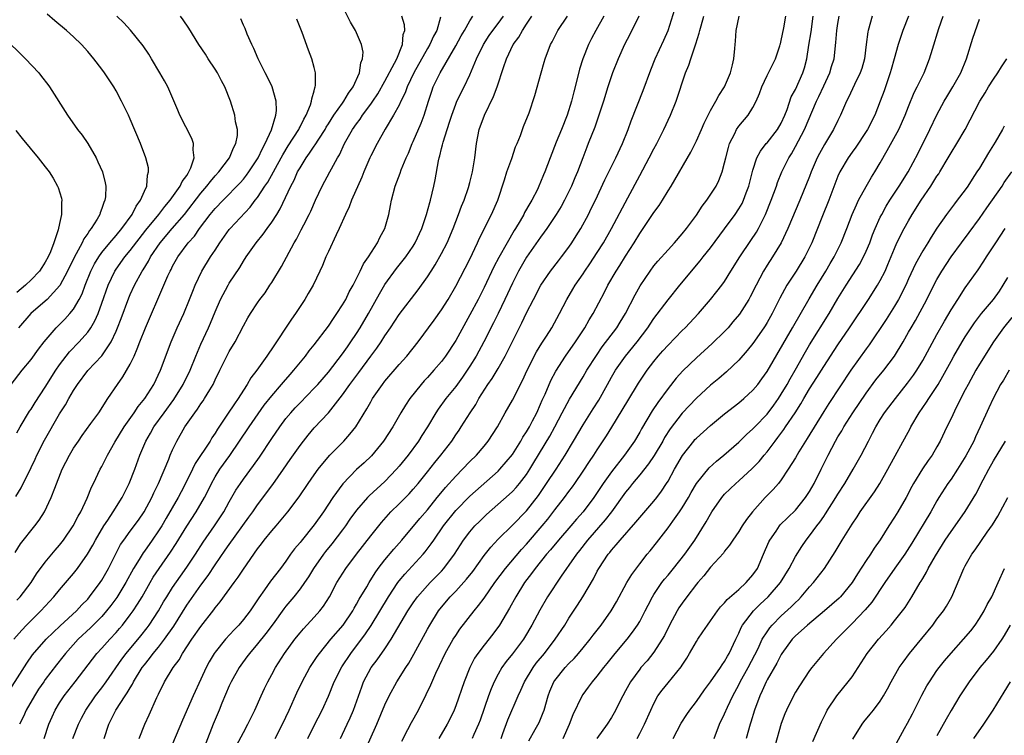
# Model space of a CAD drawing. Units: inches. Extents: x 2583000 to 2586000, y 1497000 to 1500000.
# Drawn here: x 2584025 to 2584165, y 1497055 to 1497157 of the extents above; entities that cross this region are included whole.
import ezdxf

# ---------------------------------------------------------------- set-up
doc = ezdxf.new("R2010")
doc.units = ezdxf.units.IN
doc.header["$MEASUREMENT"] = 0
doc.layers.add('LD25831497_2ft', color=93, linetype='Continuous')

msp = doc.modelspace()

# ---------------------------------------------------------------- linework, layer by layer
at = {"layer": 'LD25831497_2ft'}
for points, elevation in [([(2584024.54, 1497069), (2584025.7, 1497070.3), (2584026.36, 1497071), (2584027, 1497071.66), (2584028.38, 1497073), (2584029, 1497073.69), (2584030.23, 1497075), (2584031, 1497075.96), (2584033, 1497078.31), (2584033.55, 1497079), (2584034.99, 1497081.01), (2584035.72, 1497082.28), (2584036.08, 1497083), (2584037.26, 1497085), (2584037.84, 1497085.84), (2584038.61, 1497087), (2584039.88, 1497089), (2584040.24, 1497089.76), (2584040.87, 1497091), (2584041.64, 1497093), (2584042.38, 1497095), (2584043.22, 1497097), (2584043.87, 1497098.13), (2584044.35, 1497099), (2584045.78, 1497101), (2584047.15, 1497102.85), (2584048.5, 1497105), (2584049.48, 1497107), (2584050.28, 1497109), (2584051, 1497110.68), (2584052.07, 1497113), (2584052.35, 1497113.65), (2584053, 1497115.25), (2584053.77, 1497117), (2584054.84, 1497119), (2584055, 1497119.28), (2584056.48, 1497121.52), (2584057, 1497122.41), (2584057.38, 1497123), (2584058.78, 1497125), (2584059.79, 1497126.21), (2584060.34, 1497127), (2584061, 1497127.91), (2584061.7, 1497129), (2584062.2, 1497129.8), (2584063.71, 1497133), (2584064.17, 1497133.83), (2584064.66, 1497135), (2584065, 1497135.6), (2584065.87, 1497137), (2584066.35, 1497137.65), (2584067, 1497138.65), (2584067.16, 1497138.84), (2584067.64, 1497139.64), (2584068.53, 1497141), (2584068.69, 1497141.31), (2584069, 1497141.79), (2584069.78, 1497143), (2584071, 1497144.72), (2584071.21, 1497145), (2584071.85, 1497146.15), (2584072.49, 1497147), (2584073.38, 1497149), (2584073.58, 1497150.42), (2584073.85, 1497151), (2584073.9, 1497151.9), (2584073.7, 1497153), (2584072.82, 1497155), (2584072.15, 1497156.15), (2584071, 1497158.4)], 10276), ([(2584024.17, 1497105), (2584025.75, 1497107), (2584027, 1497108.53), (2584028.03, 1497109.97), (2584028.84, 1497111), (2584030.56, 1497113), (2584031.78, 1497114.22), (2584032.48, 1497115), (2584033, 1497115.64), (2584033.79, 1497117), (2584034.19, 1497117.81), (2584034.63, 1497119), (2584035.44, 1497121), (2584035.97, 1497122.03), (2584036.56, 1497123), (2584037, 1497123.61), (2584038.14, 1497125), (2584039, 1497126.01), (2584039.82, 1497127), (2584041.27, 1497129), (2584041.84, 1497130.16), (2584042.48, 1497131), (2584043, 1497132.27), (2584043.34, 1497133), (2584043.46, 1497134.54), (2584043.61, 1497135), (2584043.57, 1497135.57), (2584043.22, 1497137), (2584042.45, 1497139), (2584041, 1497142.45), (2584040.75, 1497143), (2584039.79, 1497145), (2584039, 1497146.47), (2584038.69, 1497147), (2584038.01, 1497148.01), (2584037.38, 1497149), (2584037, 1497149.52), (2584035.88, 1497151), (2584035, 1497152.03), (2584034.12, 1497153), (2584033, 1497154.09), (2584031.98, 1497155), (2584030.36, 1497156.36), (2584029.29, 1497157.29)], 10286), ([(2584056.02, 1497053.98), (2584057, 1497055.85), (2584057.63, 1497057), (2584058.61, 1497059), (2584059.49, 1497061), (2584059.96, 1497062.04), (2584060.43, 1497063), (2584061, 1497064.03), (2584061.51, 1497065), (2584062.8, 1497067), (2584064.28, 1497069), (2584065, 1497069.89), (2584065.51, 1497070.49), (2584067, 1497072.11), (2584067.79, 1497073), (2584068.31, 1497073.69), (2584069.15, 1497075), (2584070.22, 1497077), (2584071.47, 1497079), (2584072.97, 1497081), (2584075, 1497083.62), (2584076.5, 1497085.5), (2584077.85, 1497087), (2584079, 1497088.11), (2584080.44, 1497089.56), (2584081, 1497090.19), (2584081.68, 1497091), (2584083, 1497092.65), (2584084.03, 1497093.97), (2584084.88, 1497095), (2584086.43, 1497097), (2584087, 1497097.86), (2584087.47, 1497098.53), (2584087.78, 1497099), (2584089.03, 1497101), (2584089.82, 1497102.18), (2584090.26, 1497103), (2584091.56, 1497105), (2584092.15, 1497105.85), (2584093, 1497107.26), (2584093.97, 1497109), (2584096.32, 1497113.68), (2584097, 1497115.11), (2584097.97, 1497117), (2584099.02, 1497119), (2584100.41, 1497121), (2584101.53, 1497122.47), (2584101.96, 1497123), (2584103, 1497124.38), (2584103.43, 1497125), (2584104.04, 1497125.96), (2584104.67, 1497127), (2584105.74, 1497129), (2584106.16, 1497129.84), (2584106.73, 1497131), (2584108.09, 1497133.91), (2584109, 1497135.77), (2584109.63, 1497137), (2584110.57, 1497139), (2584111.37, 1497141), (2584111.79, 1497142.21), (2584113.49, 1497146.51), (2584114.56, 1497149.44), (2584115.2, 1497151), (2584116.4, 1497153.6), (2584117.02, 1497155), (2584117.97, 1497157.97)], 10258), ([(2584023, 1497060.32), (2584026.38, 1497065.62), (2584027.21, 1497066.79), (2584029.11, 1497069), (2584031.09, 1497070.91), (2584033.41, 1497073), (2584034.16, 1497073.84), (2584035, 1497074.68), (2584035.27, 1497075), (2584036.77, 1497077), (2584037, 1497077.35), (2584037.95, 1497079), (2584039.64, 1497082.36), (2584040.08, 1497083), (2584041, 1497084.28), (2584042.16, 1497085.84), (2584042.98, 1497087), (2584044.05, 1497089), (2584044.33, 1497089.67), (2584044.98, 1497091), (2584046.44, 1497094.44), (2584046.66, 1497095), (2584047, 1497095.76), (2584047.6, 1497097), (2584048.74, 1497099), (2584050.13, 1497101), (2584050.51, 1497101.49), (2584051, 1497102.25), (2584051.31, 1497102.69), (2584051.52, 1497103), (2584052.25, 1497104.25), (2584052.71, 1497105), (2584053, 1497105.63), (2584053.68, 1497107), (2584054.67, 1497109), (2584055, 1497109.62), (2584055.83, 1497111), (2584057, 1497113.25), (2584057.62, 1497114.38), (2584057.99, 1497115), (2584059, 1497116.53), (2584059.32, 1497117), (2584060.05, 1497117.95), (2584060.75, 1497119), (2584061, 1497119.38), (2584062.36, 1497121.64), (2584064.17, 1497125), (2584064.48, 1497125.52), (2584065.18, 1497126.82), (2584065.54, 1497127.54), (2584066.31, 1497129), (2584066.53, 1497129.47), (2584067.2, 1497131), (2584068.14, 1497133), (2584069.22, 1497135), (2584069.45, 1497135.45), (2584070.3, 1497137), (2584070.58, 1497137.42), (2584071.29, 1497139), (2584072.43, 1497141), (2584073, 1497141.81), (2584073.52, 1497142.48), (2584073.84, 1497143), (2584075, 1497144.58), (2584075.29, 1497145), (2584075.97, 1497146.03), (2584077, 1497147.83), (2584078.35, 1497150.35), (2584078.66, 1497151), (2584079.47, 1497153), (2584079.59, 1497154.41), (2584079.81, 1497155), (2584079.76, 1497155.76), (2584079.4, 1497157)], 10274), ([(2584024.73, 1497081.27), (2584025.51, 1497082.49), (2584027.54, 1497085), (2584028.16, 1497085.84), (2584028.88, 1497087), (2584029.85, 1497089), (2584030.36, 1497090.36), (2584031.4, 1497093), (2584032.42, 1497095), (2584033, 1497095.97), (2584033.69, 1497097), (2584034.22, 1497097.78), (2584035.46, 1497099.46), (2584036.57, 1497101), (2584037.84, 1497103), (2584039.19, 1497105), (2584039.95, 1497106.05), (2584041, 1497107.87), (2584041.54, 1497109), (2584042, 1497110), (2584042.38, 1497111), (2584043.17, 1497113), (2584045.77, 1497119), (2584046.34, 1497120.34), (2584046.65, 1497121), (2584046.77, 1497121.23), (2584047, 1497121.7), (2584047.71, 1497123), (2584049.2, 1497125), (2584050.07, 1497125.93), (2584050.8, 1497127), (2584052.32, 1497129), (2584053, 1497129.83), (2584054.12, 1497131), (2584056.53, 1497133.47), (2584057, 1497134), (2584057.45, 1497134.55), (2584057.77, 1497135), (2584059.09, 1497137), (2584059.68, 1497138.32), (2584060.08, 1497139), (2584060.96, 1497140.96), (2584061.59, 1497143), (2584061.68, 1497143.68), (2584061.64, 1497145), (2584061.04, 1497147.04), (2584060.41, 1497148.41), (2584060.09, 1497149), (2584059.09, 1497151), (2584058.46, 1497152.46), (2584058.18, 1497153), (2584057.54, 1497154.46), (2584057.24, 1497155.24), (2584057, 1497155.75), (2584056.63, 1497156.63)], 10280), ([(2584024.84, 1497089.16), (2584025.59, 1497090.41), (2584027, 1497093.26), (2584027.57, 1497094.43), (2584027.82, 1497095), (2584028.9, 1497097.11), (2584031, 1497100.82), (2584031.87, 1497102.13), (2584032.34, 1497103), (2584033, 1497104.14), (2584033.54, 1497105), (2584035, 1497106.95), (2584036.97, 1497109.03), (2584038.31, 1497111), (2584039, 1497112.5), (2584039.21, 1497113), (2584039.71, 1497114.29), (2584040.79, 1497117.21), (2584041, 1497117.71), (2584041.59, 1497119), (2584042.68, 1497121), (2584042.82, 1497121.18), (2584043.6, 1497122.4), (2584043.89, 1497123), (2584045.24, 1497125), (2584046.95, 1497127), (2584048.69, 1497129), (2584051, 1497131.99), (2584051.85, 1497133), (2584052.33, 1497133.67), (2584053, 1497134.46), (2584053.51, 1497135), (2584055.04, 1497137), (2584055.58, 1497138.42), (2584055.92, 1497139), (2584056.14, 1497140.14), (2584056.15, 1497141), (2584055.9, 1497142.1), (2584055.8, 1497143), (2584055.17, 1497145), (2584054.36, 1497147), (2584053.88, 1497147.88), (2584053.32, 1497149), (2584053, 1497149.53), (2584052.03, 1497151), (2584051.63, 1497151.63), (2584050.71, 1497153), (2584049.29, 1497155.29), (2584048.5, 1497156.5), (2584048.13, 1497157)], 10282), ([(2584025, 1497098.17), (2584025.46, 1497099), (2584026.79, 1497101.21), (2584027, 1497101.52), (2584027.55, 1497102.45), (2584029, 1497104.59), (2584030.49, 1497107), (2584031, 1497107.74), (2584031.95, 1497109), (2584032.42, 1497109.58), (2584033.79, 1497111), (2584035, 1497112.37), (2584035.43, 1497113), (2584036.02, 1497113.98), (2584036.46, 1497115), (2584037, 1497116.45), (2584037.89, 1497119), (2584038.82, 1497121), (2584039, 1497121.27), (2584040.24, 1497123), (2584041, 1497123.91), (2584043.2, 1497126.8), (2584045.04, 1497129), (2584045.88, 1497130.12), (2584046.66, 1497131), (2584048.06, 1497133), (2584048.33, 1497133.67), (2584049, 1497134.52), (2584049.17, 1497134.83), (2584049.3, 1497135), (2584049.57, 1497135.57), (2584050.03, 1497137), (2584049.89, 1497138.11), (2584049.96, 1497139), (2584049.71, 1497139.71), (2584048.03, 1497143), (2584047.73, 1497143.73), (2584046.3, 1497147), (2584045.85, 1497147.85), (2584045.2, 1497149), (2584044.01, 1497151), (2584043.63, 1497151.63), (2584042.82, 1497152.82), (2584041.04, 1497155.04), (2584040.08, 1497156.08), (2584039.12, 1497157)], 10284), ([(2584025, 1497074.53), (2584025.43, 1497075), (2584027, 1497077), (2584027.78, 1497078.22), (2584029, 1497079.87), (2584030.4, 1497081.6), (2584031, 1497082.28), (2584031.58, 1497083), (2584032.96, 1497085), (2584033.63, 1497086.37), (2584034.02, 1497087), (2584034.93, 1497088.93), (2584035.54, 1497090.46), (2584035.82, 1497091), (2584036.77, 1497093), (2584037, 1497093.41), (2584037.8, 1497095), (2584038.84, 1497096.83), (2584040.16, 1497099), (2584041.57, 1497101), (2584042.13, 1497101.87), (2584043.07, 1497103), (2584044.33, 1497105), (2584045.27, 1497107), (2584046.79, 1497111), (2584047.65, 1497113), (2584048.56, 1497115), (2584049.38, 1497117), (2584049.83, 1497118.17), (2584050.18, 1497119), (2584051.1, 1497121), (2584052.34, 1497123), (2584053, 1497123.97), (2584053.69, 1497125), (2584055, 1497126.85), (2584055.12, 1497127), (2584057.96, 1497130.04), (2584058.68, 1497131), (2584059, 1497131.41), (2584060.03, 1497133), (2584060.43, 1497133.57), (2584062.33, 1497137), (2584062.56, 1497137.44), (2584063.32, 1497138.68), (2584064.81, 1497141), (2584064.87, 1497141.13), (2584065, 1497141.37), (2584065.54, 1497142.46), (2584065.86, 1497143), (2584066.48, 1497144.48), (2584066.64, 1497145), (2584066.65, 1497145.35), (2584067, 1497146.48), (2584067.1, 1497146.9), (2584067.16, 1497147), (2584067.19, 1497147.19), (2584067.19, 1497149), (2584067, 1497149.75), (2584066.65, 1497151), (2584066.18, 1497152.18), (2584065.29, 1497154.72), (2584064.57, 1497156.57)], 10278), ([(2584084.85, 1497156.85), (2584084.31, 1497155), (2584083.84, 1497154.16), (2584083.35, 1497153), (2584083, 1497152.42), (2584081.1, 1497149), (2584080.14, 1497147), (2584079.84, 1497146.16), (2584079.26, 1497145), (2584079, 1497144.44), (2584078.22, 1497143), (2584077.03, 1497141.03), (2584075.89, 1497139), (2584075, 1497137.3), (2584074.86, 1497137), (2584074.01, 1497135), (2584073.74, 1497134.26), (2584072.25, 1497131), (2584071.92, 1497130.08), (2584071.41, 1497129), (2584070.55, 1497127), (2584070.1, 1497126.1), (2584069, 1497123.77), (2584068.65, 1497123), (2584068.19, 1497121.81), (2584067.81, 1497121), (2584066.84, 1497119), (2584066.16, 1497117.84), (2584065.66, 1497117), (2584064.36, 1497115), (2584063.79, 1497114.21), (2584061, 1497110.03), (2584060.58, 1497109.42), (2584060.31, 1497109), (2584058.89, 1497107), (2584058.07, 1497105.93), (2584057.54, 1497105), (2584057, 1497104.17), (2584056.27, 1497103), (2584055.73, 1497102.27), (2584054.77, 1497100.77), (2584053.34, 1497098.66), (2584053, 1497098.1), (2584052.55, 1497097.45), (2584052.28, 1497097), (2584050.2, 1497093.8), (2584049.82, 1497093), (2584048.82, 1497091), (2584048.18, 1497089.82), (2584047.77, 1497089), (2584046.09, 1497086.09), (2584045.45, 1497085), (2584045, 1497084.29), (2584044.12, 1497083), (2584043, 1497081.43), (2584042.81, 1497081.19), (2584042.25, 1497080.25), (2584041.47, 1497079), (2584040.37, 1497077), (2584039.09, 1497074.91), (2584038.25, 1497073.75), (2584037.67, 1497073), (2584037, 1497072.22), (2584035.4, 1497070.6), (2584033.67, 1497069), (2584031.87, 1497067), (2584031.5, 1497066.51), (2584030.6, 1497065.4), (2584029, 1497063.31), (2584028.78, 1497063), (2584028.06, 1497061.94), (2584027.46, 1497061), (2584026.32, 1497059), (2584025.92, 1497058.08), (2584025.37, 1497057)], 10272), ([(2584028.84, 1497055), (2584029.51, 1497057), (2584029.96, 1497058.04), (2584030.4, 1497059), (2584031, 1497060), (2584031.66, 1497061), (2584033.22, 1497063), (2584036.3, 1497067), (2584037, 1497067.76), (2584038.1, 1497069), (2584039, 1497069.95), (2584039.49, 1497070.51), (2584039.89, 1497071), (2584041, 1497072.44), (2584041.41, 1497073), (2584042.05, 1497073.95), (2584042.67, 1497075), (2584043.81, 1497077), (2584044.25, 1497077.75), (2584045.08, 1497079), (2584046.71, 1497081.29), (2584047.49, 1497082.51), (2584049, 1497084.95), (2584050.32, 1497087), (2584051.48, 1497089), (2584052, 1497090), (2584052.48, 1497091), (2584053, 1497091.92), (2584053.68, 1497093), (2584055.06, 1497094.94), (2584057.81, 1497099), (2584059.95, 1497102.05), (2584061, 1497103.4), (2584062.4, 1497105), (2584062.67, 1497105.33), (2584063.59, 1497106.41), (2584064.14, 1497107), (2584065.75, 1497109), (2584066.28, 1497109.72), (2584067, 1497110.6), (2584069, 1497113.22), (2584069.71, 1497114.29), (2584070.22, 1497115), (2584071, 1497116.22), (2584071.45, 1497117), (2584071.95, 1497118.05), (2584072.5, 1497119), (2584073.5, 1497121), (2584073.97, 1497122.03), (2584074.67, 1497123), (2584075.95, 1497125), (2584076.28, 1497125.72), (2584076.99, 1497127), (2584077.54, 1497129), (2584077.76, 1497130.24), (2584077.92, 1497131), (2584078.43, 1497133), (2584079.15, 1497134.85), (2584079.3, 1497135.3), (2584080.01, 1497137), (2584080.33, 1497137.67), (2584080.85, 1497139), (2584081, 1497139.32), (2584082.1, 1497141.9), (2584082.52, 1497143), (2584083.13, 1497145), (2584083.61, 1497146.39), (2584083.83, 1497147), (2584084.79, 1497149), (2584087, 1497152.8), (2584087.78, 1497154.22), (2584088.24, 1497155), (2584089, 1497156.36), (2584089.43, 1497157)], 10270), ([(2584032.91, 1497055), (2584033.69, 1497057), (2584034.13, 1497057.87), (2584034.74, 1497059), (2584036.12, 1497061), (2584037, 1497062.15), (2584037.6, 1497063), (2584039.81, 1497066.19), (2584040.42, 1497067), (2584042.51, 1497069.49), (2584043.4, 1497070.6), (2584043.69, 1497071), (2584044.99, 1497073), (2584045.73, 1497074.27), (2584046.17, 1497075), (2584047, 1497076.3), (2584048.1, 1497077.9), (2584049, 1497079.16), (2584050.22, 1497081), (2584051.31, 1497082.69), (2584052.89, 1497085), (2584054.21, 1497087), (2584055, 1497088.42), (2584055.95, 1497090.05), (2584056.57, 1497091), (2584057, 1497091.61), (2584058.44, 1497093.56), (2584059.26, 1497094.74), (2584061, 1497097.34), (2584062.13, 1497099), (2584063, 1497100.17), (2584063.68, 1497101), (2584064.31, 1497101.69), (2584065, 1497102.41), (2584067, 1497104.46), (2584067.5, 1497105), (2584069, 1497106.73), (2584071, 1497109.31), (2584071.69, 1497110.31), (2584072.19, 1497111), (2584073, 1497112.2), (2584073.51, 1497113), (2584074.68, 1497115), (2584076.22, 1497117.78), (2584077, 1497119.09), (2584078.63, 1497121.37), (2584079.94, 1497123), (2584081, 1497124.53), (2584081.29, 1497125), (2584082.2, 1497127), (2584082.88, 1497129), (2584083.33, 1497130.67), (2584083.44, 1497131), (2584083.91, 1497133), (2584084.09, 1497133.91), (2584084.56, 1497136.56), (2584084.65, 1497137), (2584084.74, 1497137.26), (2584085, 1497138.33), (2584085.15, 1497138.85), (2584085.23, 1497139.23), (2584085.81, 1497141), (2584086.16, 1497142.16), (2584086.43, 1497143), (2584087, 1497144.57), (2584087.18, 1497145), (2584088.18, 1497147), (2584089, 1497148.72), (2584089.95, 1497151), (2584090.91, 1497153), (2584091.73, 1497154.27), (2584092.23, 1497155), (2584093, 1497155.99), (2584093.74, 1497157)], 10268), ([(2584037.3, 1497055), (2584037.96, 1497057), (2584038.33, 1497057.67), (2584038.96, 1497059), (2584040.27, 1497061), (2584040.58, 1497061.42), (2584041, 1497062.16), (2584041.34, 1497062.66), (2584041.49, 1497063), (2584042.71, 1497065), (2584043, 1497065.4), (2584043.72, 1497066.28), (2584044.25, 1497067), (2584045, 1497067.9), (2584045.87, 1497069), (2584047.15, 1497070.85), (2584049, 1497073.81), (2584051, 1497076.65), (2584052, 1497078), (2584053, 1497079.51), (2584054.44, 1497081.56), (2584055, 1497082.39), (2584057.77, 1497086.23), (2584058.32, 1497087), (2584059, 1497088), (2584061.16, 1497090.84), (2584062.68, 1497093), (2584063.62, 1497094.38), (2584065, 1497096.35), (2584065.5, 1497097), (2584066.16, 1497097.84), (2584067, 1497098.84), (2584069, 1497101), (2584071, 1497103.52), (2584072.06, 1497105), (2584073.33, 1497106.67), (2584075, 1497108.96), (2584075.87, 1497110.13), (2584076.45, 1497111), (2584077, 1497111.86), (2584077.78, 1497113), (2584079, 1497114.87), (2584081.67, 1497118.33), (2584083, 1497120.18), (2584083.52, 1497121), (2584084.11, 1497121.89), (2584085, 1497123.48), (2584085.77, 1497125), (2584086.62, 1497127), (2584087, 1497128), (2584087.4, 1497129), (2584087.82, 1497130.18), (2584088.18, 1497131), (2584088.81, 1497132.81), (2584089, 1497133.52), (2584089.35, 1497135), (2584089.68, 1497137), (2584089.94, 1497139), (2584090.32, 1497141), (2584091.05, 1497143), (2584092.36, 1497145.64), (2584092.84, 1497147), (2584093.74, 1497149.74), (2584094.17, 1497151), (2584095.14, 1497153), (2584095.94, 1497154.06), (2584096.44, 1497155), (2584097, 1497155.87), (2584097.75, 1497157)], 10266), ([(2584042.25, 1497055), (2584043.06, 1497057), (2584043.67, 1497058.33), (2584044.77, 1497060.77), (2584045, 1497061.25), (2584045.87, 1497063), (2584047.06, 1497065), (2584047.9, 1497066.1), (2584048.38, 1497067), (2584049.73, 1497069), (2584051, 1497070.82), (2584052.83, 1497073.17), (2584053, 1497073.42), (2584053.72, 1497074.28), (2584055.68, 1497077), (2584056.25, 1497077.75), (2584057, 1497078.92), (2584059, 1497081.78), (2584059.54, 1497082.46), (2584059.93, 1497083), (2584061, 1497084.31), (2584061.61, 1497085), (2584063.29, 1497087), (2584064.87, 1497089.13), (2584066.14, 1497091), (2584067, 1497092.2), (2584067.58, 1497093), (2584068.2, 1497093.8), (2584069.22, 1497095), (2584071.17, 1497097), (2584072.05, 1497097.95), (2584072.89, 1497099), (2584074.46, 1497101.54), (2584075, 1497102.55), (2584075.26, 1497103), (2584076.65, 1497105), (2584077, 1497105.44), (2584079, 1497107.79), (2584080.09, 1497109), (2584081.68, 1497111), (2584083.95, 1497114.05), (2584085, 1497115.52), (2584085.91, 1497117), (2584087, 1497118.89), (2584089, 1497122.7), (2584090.1, 1497125), (2584090.37, 1497125.63), (2584092.06, 1497129), (2584092.93, 1497131), (2584093.89, 1497133.89), (2584094.22, 1497135), (2584094.91, 1497136.91), (2584095.47, 1497138.53), (2584095.68, 1497139), (2584096.15, 1497140.15), (2584096.6, 1497141.4), (2584097.37, 1497143.37), (2584098.19, 1497145.81), (2584099.07, 1497149), (2584099.51, 1497150.49), (2584099.65, 1497151), (2584100.4, 1497153), (2584100.61, 1497153.39), (2584101.42, 1497155), (2584102.78, 1497157)], 10264), ([(2584107.93, 1497157), (2584106.79, 1497155), (2584106.17, 1497153.83), (2584105.75, 1497153), (2584104.96, 1497151), (2584104.48, 1497149.52), (2584104.16, 1497148.16), (2584103.67, 1497146.33), (2584103.36, 1497145), (2584102.73, 1497143), (2584101.95, 1497141), (2584101.21, 1497139.21), (2584100.33, 1497137), (2584099.59, 1497135), (2584099.41, 1497134.59), (2584099, 1497133.56), (2584098.76, 1497133), (2584098.54, 1497132.54), (2584097.75, 1497131), (2584097.46, 1497130.54), (2584096.74, 1497129.26), (2584096.62, 1497129), (2584096.11, 1497128.11), (2584095.44, 1497127), (2584095.27, 1497126.73), (2584094.25, 1497125), (2584093.09, 1497122.91), (2584092.39, 1497121.61), (2584091, 1497118.67), (2584090.15, 1497117), (2584089, 1497114.8), (2584087, 1497111.21), (2584085.56, 1497109), (2584085, 1497108.25), (2584083.93, 1497107), (2584083, 1497105.97), (2584082.52, 1497105.48), (2584082.1, 1497105), (2584080.52, 1497103), (2584079.92, 1497102.08), (2584079.26, 1497101), (2584078.09, 1497099), (2584076.79, 1497097), (2584075.08, 1497094.92), (2584074.06, 1497093.94), (2584073, 1497092.96), (2584071.04, 1497090.96), (2584069.63, 1497089), (2584068.32, 1497087), (2584067, 1497085.14), (2584065.15, 1497082.85), (2584065, 1497082.65), (2584064.24, 1497081.76), (2584063.67, 1497081), (2584063, 1497080.05), (2584062.22, 1497079), (2584060.81, 1497077.19), (2584059.96, 1497075.96), (2584059.16, 1497074.84), (2584059, 1497074.58), (2584057.93, 1497073), (2584057, 1497071.78), (2584056.33, 1497071), (2584055.67, 1497070.33), (2584054.48, 1497069), (2584053, 1497067.17), (2584052.88, 1497067), (2584052.17, 1497065.83), (2584051.75, 1497065), (2584051, 1497063.35), (2584049.89, 1497061), (2584048.41, 1497057.59), (2584047, 1497054.24)], 10262), ([(2584112.86, 1497157), (2584111.59, 1497154.41), (2584110.85, 1497153), (2584109.95, 1497151), (2584109.15, 1497149), (2584108.48, 1497147), (2584107.86, 1497145), (2584107.22, 1497143), (2584106.65, 1497141.35), (2584105.73, 1497139), (2584105.51, 1497138.49), (2584104.98, 1497136.98), (2584104.23, 1497135), (2584103.85, 1497134.15), (2584103.37, 1497133), (2584102.35, 1497131), (2584101.88, 1497130.12), (2584101.21, 1497129), (2584099.89, 1497127), (2584099.52, 1497126.48), (2584099, 1497125.8), (2584097.02, 1497122.98), (2584095.86, 1497121), (2584095, 1497119.31), (2584093.95, 1497117), (2584093, 1497115.03), (2584092.33, 1497113.67), (2584090.96, 1497111), (2584089.87, 1497109), (2584089, 1497107.57), (2584088.63, 1497107), (2584087.96, 1497106.04), (2584087, 1497104.72), (2584085.6, 1497103), (2584084.51, 1497101.49), (2584084.19, 1497101), (2584083.01, 1497099), (2584082.21, 1497097.79), (2584081.73, 1497097), (2584080.27, 1497095), (2584079, 1497093.43), (2584078.63, 1497093), (2584077, 1497091.29), (2584074.75, 1497089.25), (2584074.52, 1497089), (2584073, 1497087.25), (2584072.06, 1497085.94), (2584071.42, 1497085), (2584071, 1497084.44), (2584069.51, 1497082.49), (2584068.61, 1497081.39), (2584068.31, 1497081), (2584066.9, 1497079), (2584066.19, 1497077.81), (2584065.64, 1497077), (2584065, 1497076.1), (2584064.12, 1497075), (2584063, 1497073.66), (2584062.71, 1497073.29), (2584061.19, 1497071.19), (2584060.18, 1497069.82), (2584059, 1497068.35), (2584057.84, 1497067), (2584057.5, 1497066.5), (2584056.64, 1497065.36), (2584056.38, 1497065), (2584055.26, 1497063), (2584055, 1497062.43), (2584053.97, 1497059.97), (2584053.58, 1497059), (2584052.73, 1497057), (2584051.67, 1497054.33)], 10260), ([(2584061.5, 1497055), (2584062.54, 1497057), (2584063.47, 1497059), (2584064.55, 1497061.45), (2584065.28, 1497063), (2584066.38, 1497065), (2584067.43, 1497066.57), (2584067.73, 1497067), (2584069.36, 1497069), (2584071.08, 1497071), (2584072.44, 1497073), (2584072.63, 1497073.37), (2584073, 1497073.97), (2584073.36, 1497074.64), (2584074.42, 1497076.42), (2584074.75, 1497077), (2584075.61, 1497078.39), (2584076.04, 1497079), (2584077, 1497080.24), (2584078.26, 1497081.74), (2584079.39, 1497083), (2584081.94, 1497086.06), (2584083, 1497087.28), (2584084.38, 1497089), (2584084.65, 1497089.35), (2584085.56, 1497090.44), (2584087, 1497092.04), (2584087.97, 1497093), (2584089, 1497094.09), (2584089.92, 1497095), (2584091, 1497096.28), (2584091.59, 1497097), (2584092.9, 1497099), (2584094, 1497101), (2584095, 1497102.76), (2584096.45, 1497105.55), (2584097.11, 1497107), (2584098.41, 1497109.59), (2584099.17, 1497110.83), (2584099.81, 1497111.81), (2584100.56, 1497113), (2584101.67, 1497115), (2584102.68, 1497117), (2584103.56, 1497118.44), (2584103.87, 1497119), (2584105, 1497120.61), (2584105.25, 1497121), (2584105.97, 1497122.03), (2584107, 1497123.62), (2584107.87, 1497125), (2584109.01, 1497127), (2584111.33, 1497131.33), (2584113, 1497134.52), (2584114.34, 1497137), (2584115, 1497138.28), (2584115.4, 1497139), (2584116.42, 1497141), (2584117.34, 1497143), (2584118.14, 1497145), (2584119.49, 1497149), (2584119.94, 1497150.06), (2584120.22, 1497151), (2584120.82, 1497152.82), (2584120.92, 1497153.08), (2584121.4, 1497154.6), (2584121.48, 1497155), (2584121.66, 1497155.66), (2584122.06, 1497157)], 10256), ([(2584066.08, 1497055), (2584067, 1497056.83), (2584068.12, 1497059), (2584069, 1497060.94), (2584069.84, 1497063), (2584070.91, 1497065.09), (2584072.17, 1497067), (2584074.25, 1497069.75), (2584075.04, 1497070.96), (2584077.49, 1497075), (2584078.82, 1497077), (2584079, 1497077.24), (2584079.79, 1497078.21), (2584082.39, 1497081), (2584082.67, 1497081.33), (2584083.54, 1497082.46), (2584083.89, 1497083), (2584085.28, 1497085), (2584087, 1497087.17), (2584089, 1497089.23), (2584093, 1497092.75), (2584093.25, 1497093), (2584095, 1497095.11), (2584096.18, 1497097), (2584096.47, 1497097.53), (2584097, 1497098.31), (2584097.41, 1497099), (2584097.87, 1497099.87), (2584098.46, 1497101), (2584099, 1497102.21), (2584099.23, 1497102.77), (2584099.62, 1497103.62), (2584100.44, 1497105.56), (2584101.13, 1497106.87), (2584102.52, 1497109), (2584103.93, 1497111), (2584105.25, 1497113), (2584105.87, 1497114.13), (2584106.42, 1497115), (2584108, 1497118), (2584108.51, 1497119), (2584109.67, 1497121), (2584110.19, 1497121.81), (2584111, 1497123.13), (2584112.21, 1497125), (2584113, 1497126.32), (2584113.48, 1497127), (2584115, 1497129.29), (2584115.73, 1497130.27), (2584116.21, 1497131), (2584117, 1497132.32), (2584117.43, 1497133), (2584120.22, 1497137.78), (2584121, 1497139.38), (2584121.73, 1497141), (2584122.11, 1497141.89), (2584123, 1497143.69), (2584123.76, 1497145), (2584124.19, 1497145.81), (2584125, 1497147), (2584125.82, 1497149), (2584126.12, 1497150.12), (2584126.29, 1497151), (2584126.44, 1497152.44), (2584126.48, 1497153), (2584126.54, 1497153.46), (2584126.64, 1497155), (2584127.04, 1497157)], 10254), ([(2584070.7, 1497055), (2584071, 1497055.59), (2584071.68, 1497057), (2584072.09, 1497057.91), (2584072.54, 1497059), (2584073.71, 1497062.29), (2584073.99, 1497063), (2584075.06, 1497065), (2584075.9, 1497066.1), (2584077, 1497067.67), (2584077.9, 1497069), (2584080.24, 1497073), (2584081, 1497074.15), (2584081.6, 1497075), (2584083, 1497076.61), (2584083.37, 1497077), (2584085, 1497078.64), (2584085.33, 1497079), (2584086.82, 1497081), (2584087.66, 1497082.34), (2584088.12, 1497083), (2584089, 1497084.16), (2584089.72, 1497085), (2584090.35, 1497085.65), (2584091.36, 1497086.64), (2584094.56, 1497089.44), (2584095, 1497089.86), (2584095.56, 1497090.44), (2584096.02, 1497091), (2584097, 1497092.28), (2584097.47, 1497093), (2584098.05, 1497093.95), (2584100.31, 1497097.69), (2584101.02, 1497099), (2584102.05, 1497101), (2584103.07, 1497102.93), (2584105, 1497106.08), (2584105.54, 1497107), (2584106.9, 1497109.1), (2584107.71, 1497110.29), (2584109.75, 1497113), (2584110.23, 1497113.77), (2584110.99, 1497115), (2584112.34, 1497117.66), (2584113.06, 1497118.94), (2584114.46, 1497121), (2584115, 1497121.73), (2584115.58, 1497122.42), (2584117, 1497124.02), (2584117.91, 1497125), (2584119, 1497126.27), (2584119.59, 1497127), (2584121, 1497128.88), (2584121.84, 1497130.16), (2584122.5, 1497131), (2584123.8, 1497133), (2584124.2, 1497133.8), (2584124.66, 1497135), (2584125, 1497136.27), (2584125.16, 1497137), (2584125.53, 1497138.47), (2584125.71, 1497139), (2584126.44, 1497140.44), (2584126.69, 1497141), (2584127, 1497141.45), (2584128.31, 1497143), (2584129, 1497144.09), (2584129.47, 1497145), (2584129.93, 1497146.07), (2584130.24, 1497147), (2584131, 1497148.62), (2584132.17, 1497151), (2584132.8, 1497152.8), (2584132.86, 1497153), (2584132.88, 1497153.12), (2584133, 1497153.55), (2584133.37, 1497155.37), (2584133.63, 1497157)], 10252), ([(2584074.08, 1497053), (2584075.87, 1497057), (2584077, 1497059.74), (2584077.6, 1497061), (2584078.68, 1497063), (2584079.93, 1497065), (2584080.36, 1497065.64), (2584081.09, 1497066.91), (2584083, 1497070.44), (2584083.32, 1497071), (2584084.58, 1497073), (2584085, 1497073.54), (2584086.22, 1497075), (2584087, 1497075.8), (2584088.53, 1497077.47), (2584089.41, 1497078.59), (2584091, 1497080.81), (2584091.97, 1497082.03), (2584093, 1497083.14), (2584095, 1497085.11), (2584097, 1497087.14), (2584098.69, 1497089.31), (2584099.85, 1497091), (2584101.18, 1497093), (2584102.47, 1497095), (2584103.66, 1497097), (2584105, 1497099.3), (2584106.44, 1497101.56), (2584107.21, 1497102.79), (2584108.43, 1497105), (2584109, 1497106), (2584109.6, 1497107), (2584111.01, 1497109), (2584112.64, 1497111), (2584114.17, 1497113), (2584114.49, 1497113.51), (2584115, 1497114.28), (2584117, 1497116.96), (2584118.67, 1497119), (2584121.56, 1497122.44), (2584121.98, 1497123), (2584123, 1497124.3), (2584125, 1497126.95), (2584126.48, 1497129), (2584127, 1497129.77), (2584127.46, 1497130.54), (2584127.67, 1497131), (2584128.06, 1497132.06), (2584128.44, 1497133), (2584129, 1497135.23), (2584129.57, 1497137), (2584130.05, 1497137.95), (2584130.88, 1497139), (2584131, 1497139.13), (2584132.47, 1497141), (2584133, 1497141.91), (2584133.51, 1497143), (2584133.82, 1497143.82), (2584134.4, 1497145.6), (2584135, 1497146.67), (2584136.06, 1497149), (2584136.28, 1497149.72), (2584136.61, 1497151), (2584136.9, 1497152.9), (2584137.22, 1497154.78), (2584137.53, 1497157)], 10250), ([(2584079.38, 1497054.62), (2584080.25, 1497056.25), (2584080.76, 1497057.24), (2584081.72, 1497059), (2584082.81, 1497061.19), (2584083.46, 1497062.54), (2584084.2, 1497064.2), (2584084.73, 1497065.27), (2584085.53, 1497067), (2584086.65, 1497069), (2584087, 1497069.55), (2584087.59, 1497070.41), (2584089.6, 1497073), (2584090.24, 1497073.76), (2584091, 1497074.81), (2584092.55, 1497077), (2584094.03, 1497079), (2584096.3, 1497081.7), (2584097, 1497082.44), (2584099.23, 1497085), (2584100.02, 1497085.98), (2584101, 1497087.28), (2584102.35, 1497089), (2584103, 1497089.89), (2584103.48, 1497090.52), (2584103.83, 1497091), (2584105, 1497092.72), (2584105.9, 1497094.1), (2584106.51, 1497095), (2584107, 1497095.77), (2584108.29, 1497097.71), (2584109.06, 1497098.94), (2584111.31, 1497102.69), (2584112.84, 1497105.16), (2584114.07, 1497107), (2584115, 1497108.23), (2584115.63, 1497109), (2584116.28, 1497109.72), (2584117, 1497110.55), (2584119, 1497112.62), (2584119.4, 1497113), (2584121.3, 1497115), (2584123, 1497117), (2584123.9, 1497118.1), (2584124.61, 1497119), (2584125, 1497119.54), (2584125.89, 1497121), (2584127.15, 1497123), (2584128.7, 1497125.3), (2584129.49, 1497126.51), (2584129.77, 1497127), (2584130.78, 1497129), (2584131.59, 1497131), (2584132.31, 1497133), (2584132.48, 1497133.52), (2584133.07, 1497135), (2584134.05, 1497137), (2584134.43, 1497137.57), (2584135, 1497138.59), (2584136.29, 1497141), (2584138, 1497145), (2584138.33, 1497145.67), (2584139, 1497147.16), (2584139.85, 1497149), (2584140.1, 1497149.9), (2584140.46, 1497151), (2584140.72, 1497153.28), (2584140.84, 1497155), (2584141, 1497155.99), (2584141.19, 1497157)], 10248), ([(2584145.85, 1497157), (2584145.27, 1497155), (2584145.22, 1497154.78), (2584144.98, 1497153.02), (2584144.74, 1497151), (2584144.37, 1497149.63), (2584144.16, 1497149), (2584143.36, 1497147.36), (2584142.5, 1497145.5), (2584142.23, 1497145), (2584141.37, 1497143), (2584141, 1497142.28), (2584140.39, 1497141), (2584139.1, 1497138.9), (2584138.39, 1497137.61), (2584138.09, 1497137), (2584137.24, 1497135), (2584137, 1497134.36), (2584135.63, 1497131), (2584133.95, 1497127), (2584132.99, 1497125), (2584131.77, 1497123), (2584131, 1497121.82), (2584130.49, 1497121), (2584129.44, 1497119), (2584128.62, 1497117.38), (2584128.41, 1497117), (2584127.09, 1497114.91), (2584126.18, 1497113.82), (2584125.48, 1497113), (2584125, 1497112.49), (2584123.23, 1497110.77), (2584121, 1497108.76), (2584119.09, 1497106.91), (2584118.13, 1497105.87), (2584117, 1497104.43), (2584115.56, 1497102.44), (2584114.76, 1497101.24), (2584113.27, 1497098.73), (2584113, 1497098.24), (2584112.26, 1497097), (2584110.85, 1497095), (2584109, 1497092.63), (2584107.85, 1497091), (2584106.51, 1497089), (2584105.01, 1497087), (2584104.05, 1497085.95), (2584103.26, 1497085), (2584101.54, 1497083), (2584100.39, 1497081.61), (2584099.85, 1497081), (2584098.23, 1497079), (2584097.72, 1497078.28), (2584096.73, 1497077), (2584095.49, 1497075), (2584094.61, 1497073.39), (2584093.2, 1497071), (2584092.26, 1497069.74), (2584091, 1497068.18), (2584090.11, 1497067), (2584089.67, 1497066.33), (2584089, 1497065), (2584088.21, 1497063), (2584087, 1497059.59), (2584086.76, 1497059), (2584086.2, 1497057.8), (2584085.8, 1497057), (2584084.59, 1497055)], 10246), ([(2584151, 1497157), (2584150.19, 1497155), (2584149.88, 1497154.12), (2584149.53, 1497153), (2584148.96, 1497151), (2584148.51, 1497149.49), (2584148.39, 1497149), (2584147.53, 1497146.47), (2584147, 1497144.98), (2584146.2, 1497143), (2584145.17, 1497141), (2584145, 1497140.71), (2584143.52, 1497138.48), (2584143, 1497137.78), (2584142.44, 1497137), (2584141.27, 1497135), (2584141, 1497134.39), (2584139.7, 1497131), (2584138.81, 1497128.81), (2584137.31, 1497125), (2584137, 1497124.34), (2584136.34, 1497123), (2584135.12, 1497121), (2584133.81, 1497119), (2584132.81, 1497117.19), (2584131.7, 1497115), (2584131, 1497113.76), (2584130.72, 1497113.28), (2584130.53, 1497113), (2584129, 1497110.79), (2584128.2, 1497109.8), (2584127, 1497108.42), (2584125.25, 1497106.75), (2584124.16, 1497105.84), (2584123, 1497104.91), (2584121, 1497103.07), (2584119, 1497100.94), (2584117.29, 1497098.71), (2584116.52, 1497097.48), (2584116.26, 1497097), (2584115.04, 1497094.96), (2584114.24, 1497093.76), (2584113, 1497092.21), (2584111.99, 1497091), (2584111.56, 1497090.44), (2584111, 1497089.78), (2584108.99, 1497087), (2584108.14, 1497085.86), (2584105.62, 1497083), (2584104.48, 1497081.52), (2584104.05, 1497081), (2584103, 1497079.46), (2584102.66, 1497079), (2584101.89, 1497077.89), (2584099.97, 1497075), (2584098.87, 1497073.13), (2584097.75, 1497071), (2584096.73, 1497069.27), (2584096.56, 1497069), (2584095, 1497066.95), (2584094.12, 1497065.88), (2584093.51, 1497065), (2584093, 1497064.09), (2584092.43, 1497063), (2584092, 1497062), (2584091.64, 1497061), (2584090.45, 1497057.55), (2584090.24, 1497057), (2584089.56, 1497055.56), (2584089.31, 1497055)], 10244), ([(2584093.42, 1497055), (2584093.68, 1497055.68), (2584094.38, 1497057.62), (2584095.82, 1497061), (2584096.19, 1497061.81), (2584096.7, 1497063), (2584097.93, 1497065), (2584098.39, 1497065.61), (2584099.53, 1497067), (2584101.06, 1497069), (2584102.4, 1497071), (2584103, 1497071.97), (2584104.2, 1497073.8), (2584104.96, 1497075), (2584106.46, 1497077.54), (2584107, 1497078.6), (2584107.22, 1497079), (2584108.55, 1497081), (2584108.76, 1497081.24), (2584109, 1497081.56), (2584109.68, 1497082.32), (2584110.22, 1497083), (2584112.46, 1497085.54), (2584115, 1497088.5), (2584115.4, 1497089), (2584116.08, 1497089.92), (2584116.8, 1497091), (2584117, 1497091.34), (2584117.9, 1497093), (2584119.04, 1497094.96), (2584120.64, 1497097), (2584120.8, 1497097.2), (2584121, 1497097.4), (2584123, 1497099.17), (2584125, 1497100.84), (2584127, 1497102.4), (2584127.71, 1497103), (2584129, 1497104.17), (2584129.68, 1497105), (2584130.24, 1497105.76), (2584131, 1497106.83), (2584134.61, 1497113), (2584136.93, 1497117.07), (2584138.06, 1497119), (2584139.3, 1497121), (2584139.92, 1497122.08), (2584140.48, 1497123), (2584141.47, 1497125), (2584142.25, 1497127), (2584143.02, 1497129), (2584143.62, 1497130.38), (2584143.93, 1497131), (2584145, 1497132.96), (2584145.75, 1497134.25), (2584146.22, 1497135), (2584147, 1497136.31), (2584147.98, 1497138.02), (2584149.63, 1497141), (2584150.52, 1497143), (2584151, 1497144.25), (2584151.8, 1497146.2), (2584152.22, 1497147), (2584153.18, 1497149), (2584153.96, 1497151), (2584154.36, 1497152.36), (2584155.25, 1497155.25), (2584155.89, 1497157)], 10242), ([(2584097.34, 1497054.66), (2584098.24, 1497056.24), (2584098.78, 1497057.22), (2584099.36, 1497058.64), (2584099.48, 1497059), (2584100.04, 1497061), (2584100.32, 1497061.68), (2584100.88, 1497063), (2584101, 1497063.17), (2584102.47, 1497065), (2584103, 1497065.58), (2584103.72, 1497066.28), (2584104.34, 1497067), (2584105, 1497067.79), (2584106, 1497069), (2584106.42, 1497069.58), (2584107.54, 1497071), (2584108.97, 1497073.03), (2584109.7, 1497074.3), (2584111.19, 1497077), (2584111.87, 1497078.13), (2584113, 1497079.63), (2584114.07, 1497081), (2584114.49, 1497081.51), (2584115.36, 1497082.64), (2584117, 1497084.73), (2584117.66, 1497085.66), (2584118.64, 1497087), (2584119, 1497087.54), (2584119.88, 1497089), (2584120.28, 1497089.72), (2584121.02, 1497091), (2584122.79, 1497093.21), (2584123.83, 1497094.17), (2584124.87, 1497095), (2584127, 1497096.84), (2584128.09, 1497097.91), (2584129, 1497098.72), (2584129.26, 1497099), (2584131, 1497100.81), (2584131.94, 1497102.06), (2584132.61, 1497103), (2584133, 1497103.6), (2584133.82, 1497105), (2584134.24, 1497105.76), (2584134.97, 1497107), (2584136.41, 1497109.59), (2584137, 1497110.58), (2584139.76, 1497115), (2584141, 1497117.12), (2584142.16, 1497119), (2584144.05, 1497121.95), (2584144.63, 1497123), (2584145, 1497123.81), (2584145.5, 1497125), (2584145.9, 1497126.1), (2584146.28, 1497127), (2584147, 1497128.6), (2584147.2, 1497129), (2584147.83, 1497130.17), (2584148.34, 1497131), (2584149.66, 1497133), (2584150.94, 1497135), (2584152.33, 1497137.67), (2584153.99, 1497141), (2584155, 1497143.09), (2584156.03, 1497145), (2584156.38, 1497145.62), (2584157.23, 1497147), (2584158.37, 1497149), (2584159.17, 1497151), (2584160.09, 1497153.91), (2584161, 1497156.59)], 10240), ([(2584023, 1497154.11), (2584026.22, 1497151), (2584028.07, 1497149), (2584028.49, 1497148.49), (2584029.35, 1497147.35), (2584029.59, 1497147), (2584032.12, 1497143), (2584033.56, 1497141), (2584034.19, 1497140.19), (2584035.01, 1497139.01), (2584036.17, 1497137), (2584036.45, 1497136.45), (2584037.08, 1497135), (2584037.47, 1497133.47), (2584037.56, 1497133), (2584037.51, 1497131.51), (2584037.44, 1497131), (2584037.29, 1497130.71), (2584037, 1497129.85), (2584036.76, 1497129.24), (2584036.7, 1497129), (2584036.32, 1497128.32), (2584035.5, 1497127), (2584035.26, 1497126.74), (2584035, 1497126.3), (2584034.46, 1497125.54), (2584034.22, 1497125), (2584033.07, 1497122.93), (2584032.13, 1497121), (2584031.04, 1497118.96), (2584029.26, 1497117), (2584029, 1497116.76), (2584026.98, 1497115), (2584025.22, 1497113)], 10288), ([(2584102.17, 1497055), (2584103.08, 1497057), (2584103.61, 1497058.39), (2584104.87, 1497061), (2584105, 1497061.2), (2584105.78, 1497062.22), (2584106.32, 1497063), (2584107, 1497063.79), (2584107.92, 1497065), (2584108.41, 1497065.59), (2584109.54, 1497067), (2584111.23, 1497069), (2584112, 1497070), (2584112.69, 1497071), (2584113, 1497071.52), (2584113.78, 1497073), (2584114.18, 1497073.82), (2584114.81, 1497075), (2584115, 1497075.31), (2584116.13, 1497077), (2584116.5, 1497077.5), (2584117, 1497078.07), (2584117.76, 1497079), (2584119.37, 1497081), (2584120.77, 1497083), (2584122.4, 1497085.6), (2584123, 1497086.68), (2584123.21, 1497087), (2584124.59, 1497089), (2584125, 1497089.47), (2584125.76, 1497090.24), (2584126.57, 1497091), (2584127, 1497091.36), (2584128.9, 1497093.1), (2584129.88, 1497094.12), (2584130.6, 1497095), (2584131, 1497095.47), (2584132.13, 1497097), (2584132.52, 1497097.48), (2584133.38, 1497098.62), (2584133.62, 1497099), (2584134.98, 1497101), (2584135.77, 1497102.23), (2584136.2, 1497103), (2584137, 1497104.35), (2584138.03, 1497105.97), (2584139, 1497107.54), (2584141, 1497110.57), (2584142.66, 1497113), (2584145.33, 1497117), (2584146.62, 1497119), (2584147, 1497119.67), (2584147.67, 1497121), (2584148.08, 1497121.92), (2584149, 1497124.21), (2584149.35, 1497125), (2584150.37, 1497127), (2584151, 1497128.12), (2584151.52, 1497129), (2584152.78, 1497131), (2584154.14, 1497133), (2584155, 1497134.41), (2584155.25, 1497134.75), (2584155.4, 1497135), (2584156.6, 1497137), (2584157, 1497137.69), (2584157.82, 1497139), (2584158.98, 1497141), (2584161.07, 1497145), (2584161.82, 1497146.18), (2584162.3, 1497147), (2584163, 1497148.12), (2584163.62, 1497149), (2584164.14, 1497149.86), (2584164.88, 1497151)], 10238), ([(2584024.85, 1497140.85), (2584025.73, 1497139.73), (2584028, 1497137), (2584029, 1497135.72), (2584029.53, 1497135), (2584030.11, 1497134.11), (2584030.72, 1497133), (2584030.81, 1497132.81), (2584031.29, 1497131.29), (2584031.34, 1497131), (2584031.29, 1497130.71), (2584031.3, 1497129), (2584031, 1497127.7), (2584030.81, 1497126.81), (2584030.21, 1497125), (2584029.73, 1497123.73), (2584029.42, 1497123), (2584029, 1497122.26), (2584028.51, 1497121.49), (2584028.18, 1497121), (2584027, 1497119.76), (2584026.2, 1497119), (2584025, 1497117.96)], 10290), ([(2584164.52, 1497141.48), (2584164.27, 1497141), (2584163.22, 1497139.22), (2584162.28, 1497137.72), (2584161, 1497135.55), (2584160.66, 1497135), (2584160, 1497134), (2584159.36, 1497133), (2584159, 1497132.48), (2584157.88, 1497131), (2584157.48, 1497130.52), (2584156.36, 1497129), (2584155, 1497127.06), (2584154.19, 1497125.81), (2584153.71, 1497125), (2584153, 1497123.85), (2584151.98, 1497122.02), (2584151, 1497119.91), (2584150.59, 1497119), (2584149.56, 1497117), (2584149, 1497116.06), (2584147.82, 1497114.18), (2584145.42, 1497110.58), (2584145, 1497110.02), (2584142.84, 1497107), (2584139.72, 1497102.28), (2584139, 1497101.16), (2584136.65, 1497097.35), (2584136.41, 1497097), (2584135.48, 1497095.48), (2584135, 1497094.64), (2584134, 1497093), (2584133, 1497091.52), (2584132.59, 1497091), (2584131.86, 1497090.14), (2584130.72, 1497089), (2584128.92, 1497087), (2584128.09, 1497085.91), (2584127.5, 1497085), (2584127, 1497084.2), (2584126.15, 1497083), (2584125.71, 1497082.29), (2584125, 1497081.45), (2584124.82, 1497081.18), (2584123, 1497079.18), (2584122.05, 1497077.95), (2584121.2, 1497077), (2584121, 1497076.76), (2584119.65, 1497075), (2584119, 1497074.12), (2584118.55, 1497073.45), (2584118.29, 1497073), (2584117.2, 1497071), (2584116.48, 1497069.52), (2584116.18, 1497069), (2584115, 1497067.16), (2584114.03, 1497065.97), (2584113.18, 1497065), (2584113, 1497064.78), (2584111.69, 1497063), (2584111.44, 1497062.56), (2584111, 1497061.72), (2584110.6, 1497061), (2584109.4, 1497058.6), (2584109, 1497057.94), (2584108.38, 1497057), (2584106.93, 1497055)], 10236), ([(2584112.64, 1497055), (2584113, 1497055.67), (2584113.69, 1497057), (2584114.56, 1497059), (2584115, 1497059.93), (2584115.58, 1497061), (2584116.18, 1497061.82), (2584117, 1497062.85), (2584118.88, 1497065.12), (2584119, 1497065.34), (2584119.66, 1497066.34), (2584120.05, 1497067), (2584121, 1497068.69), (2584121.21, 1497069), (2584121.94, 1497070.06), (2584122.56, 1497071), (2584123, 1497071.59), (2584123.99, 1497073), (2584124.43, 1497073.57), (2584125, 1497074.16), (2584125.37, 1497074.63), (2584127, 1497076.05), (2584128.06, 1497077), (2584129, 1497078.08), (2584129.63, 1497079), (2584130.51, 1497081), (2584131.25, 1497082.75), (2584131.38, 1497083), (2584132.26, 1497084.26), (2584132.75, 1497085), (2584132.86, 1497085.14), (2584135, 1497087.24), (2584136.43, 1497089), (2584137, 1497089.87), (2584137.65, 1497091), (2584138.65, 1497093), (2584139.62, 1497095), (2584140.65, 1497097), (2584141, 1497097.59), (2584141.54, 1497098.46), (2584141.84, 1497099), (2584143.13, 1497101), (2584145, 1497103.77), (2584146.37, 1497105.63), (2584147.48, 1497107), (2584149.01, 1497109), (2584150.23, 1497111), (2584151, 1497112.35), (2584151.35, 1497113), (2584151.96, 1497114.04), (2584153.55, 1497117), (2584154.57, 1497119), (2584155, 1497119.81), (2584155.7, 1497121), (2584157, 1497123.01), (2584158.46, 1497125), (2584159.55, 1497126.45), (2584161, 1497128.45), (2584162.05, 1497129.95), (2584164.21, 1497133), (2584164.51, 1497133.49), (2584165.57, 1497135)], 10234), ([(2584117.72, 1497055), (2584118.87, 1497057.13), (2584119.64, 1497058.36), (2584120.06, 1497059), (2584121, 1497060.23), (2584122.15, 1497061.85), (2584123, 1497062.97), (2584124.4, 1497065), (2584124.63, 1497065.37), (2584125, 1497065.87), (2584125.4, 1497066.6), (2584125.63, 1497067), (2584126.56, 1497069), (2584127, 1497069.88), (2584127.33, 1497070.67), (2584127.53, 1497071), (2584129.06, 1497073), (2584130.04, 1497073.96), (2584131.17, 1497075), (2584132.89, 1497077), (2584134.12, 1497079), (2584135, 1497080.67), (2584135.89, 1497082.11), (2584136.5, 1497083), (2584137, 1497083.62), (2584138.01, 1497085), (2584138.46, 1497085.54), (2584139, 1497086.35), (2584139.27, 1497086.73), (2584140.72, 1497089), (2584141, 1497089.48), (2584141.98, 1497091), (2584143.16, 1497093), (2584144.29, 1497095), (2584145.32, 1497097), (2584145.91, 1497098.09), (2584146.38, 1497099), (2584147, 1497100.03), (2584147.61, 1497101), (2584148.22, 1497101.78), (2584149.13, 1497103), (2584150.85, 1497105.15), (2584151.69, 1497106.31), (2584152.15, 1497107), (2584153, 1497108.38), (2584153.35, 1497109), (2584155, 1497112.04), (2584156.06, 1497113.94), (2584157, 1497115.53), (2584157.94, 1497117), (2584159, 1497118.62), (2584160.83, 1497121.17), (2584161.62, 1497122.38), (2584162, 1497123), (2584163.31, 1497125), (2584164.66, 1497127)], 10232), ([(2584123.52, 1497055), (2584124.27, 1497057), (2584125, 1497058.48), (2584125.4, 1497059.4), (2584126.17, 1497061), (2584127, 1497062.56), (2584127.21, 1497063), (2584128.33, 1497065), (2584129.72, 1497067.71), (2584130.32, 1497069), (2584131, 1497070.06), (2584131.39, 1497070.61), (2584131.72, 1497071), (2584133, 1497072.3), (2584134.41, 1497073.59), (2584135, 1497074.2), (2584135.42, 1497074.58), (2584135.83, 1497075), (2584137, 1497076.4), (2584137.54, 1497077), (2584139.1, 1497079), (2584140.64, 1497081.36), (2584141.62, 1497083), (2584143, 1497085.27), (2584143.71, 1497086.29), (2584144.17, 1497087), (2584146.19, 1497089.81), (2584146.93, 1497091), (2584148.05, 1497093), (2584151.21, 1497098.79), (2584151.31, 1497099), (2584152.5, 1497101), (2584153.53, 1497102.47), (2584153.85, 1497103), (2584155.15, 1497105), (2584155.84, 1497106.16), (2584157, 1497108.3), (2584157.39, 1497109), (2584158.55, 1497111), (2584159, 1497111.73), (2584160.3, 1497113.7), (2584161.31, 1497115), (2584162.97, 1497117), (2584163.82, 1497118.18), (2584164.36, 1497119), (2584165, 1497120.1)], 10230), ([(2584165.57, 1497114.43), (2584164.42, 1497113), (2584163, 1497111), (2584161, 1497107.86), (2584160.49, 1497107), (2584159.39, 1497105), (2584159, 1497104.21), (2584157.73, 1497101.73), (2584157, 1497100.19), (2584156.39, 1497099), (2584155.45, 1497097), (2584155, 1497096.18), (2584154.31, 1497095), (2584153.74, 1497094.26), (2584152.94, 1497093.06), (2584151.68, 1497091), (2584151.43, 1497090.57), (2584150.64, 1497089), (2584149.48, 1497087), (2584149, 1497086.23), (2584148.18, 1497085), (2584147, 1497083.03), (2584146.15, 1497081.85), (2584145.6, 1497081), (2584145, 1497080.13), (2584143.77, 1497078.23), (2584143.04, 1497077), (2584141.36, 1497075), (2584141.18, 1497074.82), (2584139.13, 1497073), (2584136.72, 1497071), (2584135.83, 1497070.17), (2584135, 1497069.47), (2584134.56, 1497069), (2584133.1, 1497067), (2584133, 1497066.83), (2584132.38, 1497065.62), (2584131, 1497063.25), (2584130.87, 1497063), (2584130.3, 1497061.7), (2584129.95, 1497061), (2584129.23, 1497059), (2584128.71, 1497057.29), (2584128.6, 1497057), (2584128.02, 1497055)], 10228), ([(2584165.19, 1497107), (2584164.39, 1497105.61), (2584164, 1497105), (2584162.93, 1497103), (2584162.32, 1497101.68), (2584161.13, 1497099), (2584160.43, 1497097.57), (2584160.19, 1497097), (2584159.09, 1497094.91), (2584157.92, 1497093), (2584157, 1497091.61), (2584156.55, 1497091), (2584155.26, 1497089), (2584155, 1497088.57), (2584154.12, 1497087), (2584151.43, 1497082.57), (2584150.45, 1497081), (2584149.06, 1497079.06), (2584147.63, 1497077), (2584145.78, 1497074.22), (2584144.86, 1497073.14), (2584143, 1497071.21), (2584142.77, 1497071), (2584141, 1497069.19), (2584140.8, 1497069), (2584138.99, 1497067), (2584137.33, 1497065), (2584137, 1497064.58), (2584135.56, 1497062.44), (2584135, 1497061.51), (2584134.71, 1497061), (2584133.74, 1497059), (2584133.52, 1497058.48), (2584133, 1497057.09), (2584132.08, 1497053.92)], 10226), ([(2584137.46, 1497054.54), (2584138.68, 1497057.32), (2584139.33, 1497058.67), (2584139.51, 1497059), (2584140.86, 1497061), (2584142.47, 1497063), (2584143, 1497063.7), (2584143.88, 1497065), (2584145.16, 1497067), (2584146.74, 1497069), (2584147.81, 1497070.19), (2584148.52, 1497071), (2584149, 1497071.58), (2584150.13, 1497073), (2584150.5, 1497073.5), (2584151.45, 1497075), (2584152.63, 1497077), (2584152.78, 1497077.22), (2584153, 1497077.6), (2584153.53, 1497078.47), (2584153.78, 1497079), (2584154.79, 1497080.79), (2584156.16, 1497083), (2584157, 1497084.24), (2584157.56, 1497085), (2584159, 1497087.05), (2584160.49, 1497089.51), (2584161.54, 1497091.54), (2584162.32, 1497093), (2584163, 1497094.22), (2584164.7, 1497097)], 10224), ([(2584143.13, 1497054.87), (2584144.44, 1497057), (2584144.67, 1497057.33), (2584145.56, 1497058.44), (2584146.04, 1497059), (2584147, 1497060.25), (2584147.47, 1497061), (2584148.01, 1497061.99), (2584148.54, 1497063), (2584149.67, 1497065), (2584150.22, 1497065.78), (2584151.13, 1497067), (2584152.88, 1497069.12), (2584154.4, 1497071), (2584155, 1497071.82), (2584155.92, 1497073), (2584156.35, 1497073.65), (2584157.11, 1497075), (2584158.8, 1497079), (2584159, 1497079.39), (2584159.91, 1497081), (2584160.38, 1497081.62), (2584162.12, 1497084.12), (2584162.86, 1497085.14), (2584163.61, 1497086.39), (2584165, 1497089.01)], 10222), ([(2584149, 1497053.8), (2584150.4, 1497056.4), (2584150.84, 1497057.16), (2584151.54, 1497058.46), (2584152.88, 1497061.12), (2584153.59, 1497062.41), (2584153.94, 1497063), (2584155, 1497064.58), (2584155.3, 1497065), (2584156.06, 1497065.94), (2584157, 1497067.04), (2584158.77, 1497069), (2584159.79, 1497070.21), (2584160.39, 1497071), (2584161, 1497071.92), (2584161.66, 1497073), (2584162.1, 1497073.9), (2584162.75, 1497075), (2584163.67, 1497077), (2584164.56, 1497079)], 10220), ([(2584165.34, 1497071), (2584164.49, 1497069.51), (2584164.16, 1497069), (2584163, 1497067.31), (2584161.97, 1497066.03), (2584161.07, 1497065), (2584159.55, 1497063), (2584158.25, 1497061), (2584157, 1497058.96), (2584156.28, 1497057.72), (2584155, 1497055.37)], 10218), ([(2584160.21, 1497055), (2584161.61, 1497057), (2584162.96, 1497059), (2584164.48, 1497061.52), (2584165.4, 1497063)], 10216)]:
    msp.add_lwpolyline(points, dxfattribs=dict(at, elevation=elevation))

doc.saveas('drawing.dxf')
